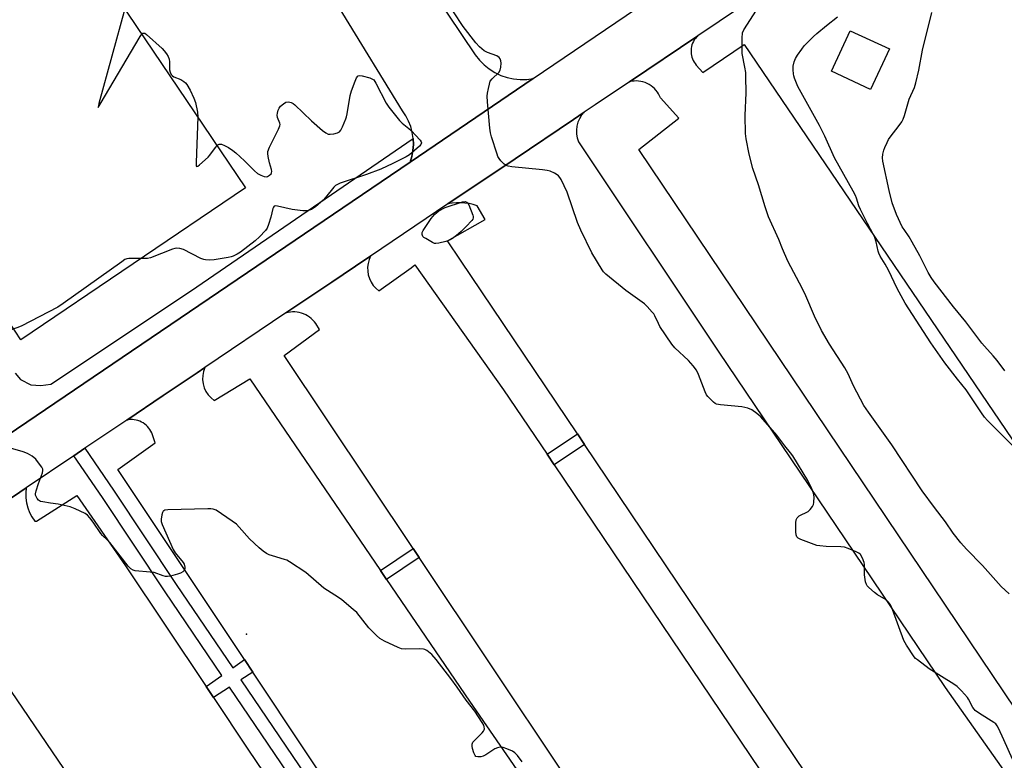
# Model space of a CAD drawing. Units: inches. Extents: x 1231770 to 1237770, y 565453 to 569454.
# Drawn here: x 1234301 to 1234672, y 565843 to 566122 of the extents above; entities that cross this region are included whole.
import ezdxf

# ---------------------------------------------------------------- set-up
doc = ezdxf.new("R2010")
doc.units = ezdxf.units.IN
doc.header["$MEASUREMENT"] = 0
for name, color, linetype in [('BLDG-Footprint', 5, 'Continuous'), ('CULTRL-Pad', 6, 'Continuous'), ('ELEV-Spot Elevation', 7, 'Continuous'), ('TRANS-Non Street Sidewalk', 7, 'Continuous'), ('TRANS-Parking Lot', 4, 'Continuous'), ('TRANS-Road', 130, 'Continuous'), ('TRANS-Street Sidewalk', 7, 'Continuous'), ('Undefined', 1, 'Continuous')]:
    doc.layers.add(name, color=color, linetype=linetype)

msp = doc.modelspace()

# ---------------------------------------------------------------- linework, layer by layer
at = {"layer": 'BLDG-Footprint'}
msp.add_polyline3d([(1234240, 566275.09, 551.97), (1234284.86, 566208.73, 551.97), (1234303.94, 566180.5, 551.97), (1234386.35, 566058.59, 551.97), (1234301.77, 566001.41, 551.97), (1234299.62, 566004.59, 551.97), (1234288.08, 566021.66, 551.97), (1234133.01, 566251.06, 551.97), (1234217.6, 566308.24, 551.97)], close=True, dxfattribs=at)
at = {"layer": 'CULTRL-Pad'}
msp.add_lwpolyline([(1234628.65, 566110.8), (1234621.58, 566095.6), (1234606.83, 566102.47), (1234613.9, 566117.66)], close=True, dxfattribs=at)
at = {"layer": 'ELEV-Spot Elevation'}
msp.add_point((1234386.63, 565890.61, 549.63), dxfattribs=at)
at = {"layer": 'TRANS-Non Street Sidewalk'}
for points in [[(1234513.86, 565961.99), (1234502.51, 565954.36), (1234499.87, 565958.29), (1234511.21, 565965.94)], [(1234451.66, 565919.43), (1234439.39, 565911.22), (1234437.13, 565914.53), (1234449.36, 565922.87)]]:
    msp.add_lwpolyline(points, close=True, dxfattribs=at)
msp.add_lwpolyline([(1234423.98, 565806.29), (1234380.32, 565870.69), (1234374.22, 565866.75), (1234371.49, 565870.85), (1234377.38, 565875.02), (1234356.05, 565906.49), (1234332.45, 565942.01), (1234321.68, 565957.74), (1234325.88, 565960.57), (1234336.64, 565944.84), (1234360.25, 565909.31), (1234381.51, 565877.95), (1234385.88, 565881.04), (1234389.03, 565876.32), (1234384.57, 565873.44), (1234428.18, 565809.12)], dxfattribs=at)
at = {"layer": 'TRANS-Parking Lot'}
msp.add_lwpolyline([(1234494.64, 566099.71), (1234448.22, 566068.23), (1234448.89, 566070.39), (1234449.31, 566072.62), (1234449.48, 566074.87), (1234449.4, 566077.14), (1234449.07, 566079.37), (1234448.5, 566081.56), (1234447.68, 566083.67), (1234446.63, 566085.68), (1234445.36, 566087.55), (1234400.48, 566160.85), (1234416.57, 566170.54), (1234426.89, 566176.76), (1234472.81, 566108.58), (1234474.33, 566106.61), (1234476.08, 566104.82), (1234478.02, 566103.26), (1234480.14, 566101.93), (1234482.39, 566100.85), (1234484.75, 566100.05), (1234487.19, 566099.53), (1234489.68, 566099.3), (1234492.17, 566099.36)], close=True, dxfattribs=at)
for points in [[(1234698.54, 565828.98), (1234534.35, 566072.93), (1234549.39, 566084.73), (1234542.53, 566092.37), (1234542.19, 566093.14), (1234541.79, 566093.89), (1234541.33, 566094.59), (1234540.81, 566095.26), (1234540.24, 566095.87), (1234539.61, 566096.44), (1234538.94, 566096.96), (1234538.22, 566097.41), (1234537.48, 566097.8), (1234536.7, 566098.13), (1234535.89, 566098.38), (1234535.07, 566098.57), (1234534.23, 566098.69), (1234533.39, 566098.74), (1234532.55, 566098.72), (1234531.71, 566098.62), (1234530.88, 566098.46), (1234556.53, 566115.71), (1234556.05, 566115.24), (1234555.62, 566114.72), (1234555.23, 566114.17), (1234554.89, 566113.58), (1234554.59, 566112.97), (1234554.36, 566112.34), (1234554.18, 566111.69), (1234554.06, 566111.02), (1234553.99, 566110.34), (1234553.99, 566109.67), (1234554.04, 566109), (1234554.15, 566108.33), (1234554.32, 566107.68), (1234554.54, 566107.04), (1234554.81, 566106.42), (1234555.14, 566105.83), (1234555.52, 566105.27), (1234555.95, 566104.74), (1234558.48, 566101.9), (1234574.04, 566112.41), (1234745.21, 565860.21)], [(1234597.03, 565838.38), (1234513.86, 565961.99), (1234511.21, 565965.94), (1234467.19, 566031.36), (1234462.29, 566038.62), (1234476.5, 566046.58), (1234473.52, 566051.71), (1234472, 566052.21), (1234470.45, 566052.59), (1234468.87, 566052.83), (1234467.27, 566052.94), (1234465.67, 566052.92), (1234464.08, 566052.76), (1234462.51, 566052.47), (1234487.81, 566069.48), (1234509.71, 566084.22), (1234513.79, 566086.96), (1234512.81, 566085.83), (1234512.02, 566084.56), (1234511.41, 566083.19), (1234511.02, 566081.75), (1234510.85, 566080.26), (1234510.89, 566078.77), (1234511.16, 566077.3), (1234511.63, 566075.88), (1234564.18, 565997.07), (1234649.6, 565870.58), (1234685.78, 565819.3)], [(1234533.15, 565797.53), (1234451.66, 565919.43), (1234449.36, 565922.87), (1234400.86, 565995.41), (1234414.1, 566005.29), (1234412.76, 566007.49), (1234412.24, 566008.16), (1234411.67, 566008.79), (1234411.06, 566009.36), (1234410.39, 566009.89), (1234409.69, 566010.35), (1234408.95, 566010.76), (1234408.18, 566011.11), (1234407.38, 566011.39), (1234406.56, 566011.61), (1234405.73, 566011.75), (1234404.89, 566011.83), (1234404.04, 566011.84), (1234403.2, 566011.78), (1234402.36, 566011.65), (1234401.54, 566011.46), (1234418.76, 566023.04), (1234431.92, 566031.9), (1234433.36, 566032.86), (1234432.79, 566031.52), (1234432.42, 566030.11), (1234432.25, 566028.66), (1234432.29, 566027.2), (1234432.53, 566025.76), (1234432.97, 566024.37), (1234433.6, 566023.06), (1234434.41, 566021.84), (1234435.39, 566020.76), (1234436.51, 566019.82), (1234448.63, 566028.46), (1234450.04, 566029.55), (1234483.47, 565982.59), (1234499.87, 565958.29), (1234502.51, 565954.36), (1234579.91, 565839.59)], [(1234469.16, 565756.08), (1234389.03, 565876.32), (1234385.88, 565881.04), (1234338.22, 565952.57), (1234352.26, 565962.61), (1234351.24, 565965.66), (1234350.98, 565966.33), (1234350.66, 565966.97), (1234350.3, 565967.58), (1234349.88, 565968.16), (1234349.41, 565968.7), (1234348.9, 565969.2), (1234348.35, 565969.65), (1234347.76, 565970.06), (1234347.14, 565970.41), (1234346.49, 565970.7), (1234345.82, 565970.94), (1234345.13, 565971.13), (1234344.43, 565971.25), (1234343.72, 565971.31), (1234343.01, 565971.32), (1234342.29, 565971.26), (1234341.59, 565971.14), (1234355.32, 565980.37), (1234368.14, 565988.99), (1234371.02, 565990.93), (1234370.49, 565989.46), (1234370.2, 565987.94), (1234370.15, 565986.38), (1234370.34, 565984.84), (1234370.76, 565983.34), (1234371.41, 565981.92), (1234372.27, 565980.63), (1234373.32, 565979.48), (1234374.53, 565978.5), (1234387.9, 565986.68), (1234437.13, 565914.53), (1234439.39, 565911.22), (1234470.65, 565865.39), (1234513.76, 565802.78)], [(1234287.55, 565934.79), (1234301.31, 565944.04), (1234303.75, 565945.69), (1234303.59, 565943.8), (1234303.64, 565941.91), (1234303.89, 565940.03), (1234304.36, 565938.19), (1234305.03, 565936.42), (1234305.9, 565934.74), (1234306.95, 565933.16), (1234307.63, 565933.09), (1234322.78, 565942.79), (1234341.18, 565916.36), (1234371.49, 565870.85), (1234374.22, 565866.75), (1234387.12, 565847.38), (1234450.99, 565752.83)], [(1234320.29, 565836.58), (1234271.22, 565908.56)]]:
    msp.add_lwpolyline(points, dxfattribs=at)
at = {"layer": 'TRANS-Road'}
for points in [[(1234141.29, 565860.08), (1234448.22, 566068.23), (1234494.64, 566099.71), (1234638.17, 566197.05), (1234689.68, 566231.91)], [(1234692.31, 566207.04), (1234556.53, 566115.71), (1234530.88, 566098.46), (1234517.91, 566089.73), (1234513.79, 566086.96), (1234509.71, 566084.22), (1234487.81, 566069.48), (1234462.51, 566052.47), (1234433.36, 566032.86), (1234431.92, 566031.9), (1234418.76, 566023.04), (1234401.54, 566011.46), (1234371.02, 565990.93), (1234368.14, 565988.99), (1234355.32, 565980.37), (1234341.59, 565971.14), (1234325.88, 565960.57), (1234321.68, 565957.74), (1234303.75, 565945.69), (1234301.31, 565944.04), (1234287.55, 565934.79)]]:
    msp.add_lwpolyline(points, dxfattribs=at)
at = {"layer": 'TRANS-Street Sidewalk'}
msp.add_lwpolyline([(1234299.56, 565988.77), (1234301.58, 565986.42), (1234305.47, 565984.38), (1234309.22, 565984.21), (1234312.97, 565984.66), (1234365.58, 566019.6), (1234449.4, 566077.14), (1234449.48, 566074.87), (1234449.31, 566072.62), (1234448.89, 566070.39), (1234448.22, 566068.23), (1234141.29, 565860.08)], dxfattribs=at)
at = {"layer": 'Undefined'}
for points, elevation in [([(1234340.82, 566125.94), (1234331.08, 566090.21), (1234330.8, 566088.82), (1234331.6, 566089.99), (1234346.7, 566115.47), (1234347.3, 566116.36)], 552), ([(1234675.04, 565843.55), (1234671.76, 565850.89), (1234669.73, 565855.2), (1234669.2, 565856.17), (1234668.68, 565856.81), (1234668.01, 565857.34), (1234662.53, 565860.73), (1234660.91, 565861.9), (1234660.52, 565862.32), (1234660.04, 565863.05), (1234658.45, 565866.09), (1234658.02, 565866.78), (1234655.86, 565869.24), (1234654.17, 565870.92), (1234652.97, 565871.75), (1234643.62, 565877.59), (1234639.21, 565880.91), (1234638.55, 565881.48), (1234637.98, 565882.12), (1234635.08, 565886.45), (1234634.07, 565888.21), (1234629.89, 565899.86), (1234629.38, 565901.11), (1234629, 565901.79), (1234628.3, 565902.69), (1234627.47, 565903.47), (1234624.24, 565905.41), (1234623.07, 565906.25), (1234620.92, 565908.16), (1234620.35, 565908.78), (1234620.05, 565909.23), (1234619.69, 565910.3), (1234619.32, 565912.92), (1234619.25, 565914.1), (1234619.28, 565916.75), (1234619.19, 565917.6), (1234618.6, 565919.18), (1234617.74, 565920.6), (1234617.11, 565921.12), (1234616.1, 565921.64), (1234613.15, 565922.87), (1234611.78, 565923.31), (1234610.36, 565923.45), (1234604.87, 565923.58), (1234602.53, 565923.78), (1234601.38, 565924), (1234595.33, 565926.24), (1234594.33, 565926.76), (1234593.84, 565927.27), (1234593.58, 565927.99), (1234593.47, 565929.15), (1234593.46, 565932.47), (1234593.63, 565933.61), (1234593.99, 565934.32), (1234594.7, 565935.11), (1234595.43, 565935.55), (1234597.29, 565936.39), (1234598.05, 565936.81), (1234598.9, 565937.54), (1234599.78, 565938.61), (1234600.12, 565939.35), (1234600.25, 565940.18), (1234600.29, 565942.22), (1234600.15, 565943.65), (1234599.53, 565945.26), (1234597.96, 565948.38), (1234592.3, 565957.67), (1234591.46, 565958.87), (1234589.26, 565961.42), (1234586.32, 565965.44), (1234580.25, 565972.37), (1234578.74, 565973.67), (1234576.91, 565974.98), (1234575.33, 565975.62), (1234573.08, 565976.17), (1234565.03, 565976.93), (1234563.6, 565977.2), (1234563.09, 565977.43), (1234562.42, 565977.94), (1234560.36, 565980), (1234559.83, 565980.69), (1234559.31, 565981.72), (1234556.84, 565988.32), (1234556.09, 565989.89), (1234554.84, 565991.55), (1234553.1, 565993.59), (1234547.92, 565998.38), (1234546.74, 565999.68), (1234542.31, 566006.4), (1234541.75, 566007.44), (1234540.41, 566010.38), (1234539.96, 566011.13), (1234539.43, 566011.8), (1234537.51, 566013.95), (1234536.47, 566014.94), (1234529.5, 566019.92), (1234521.9, 566026.1), (1234521.06, 566026.92), (1234520.52, 566027.63), (1234516.68, 566034.03), (1234512.56, 566042.6), (1234511.29, 566045.54), (1234507.4, 566056.85), (1234505.06, 566061.67), (1234504.61, 566062.43), (1234504.13, 566063.01), (1234503.56, 566063.48), (1234502.55, 566064.05), (1234500.95, 566064.76), (1234499.84, 566065.11), (1234498.09, 566065.34), (1234486.58, 566066.4), (1234485.14, 566066.63), (1234484.37, 566066.94), (1234483.7, 566067.46), (1234482.47, 566068.7), (1234481.74, 566069.6), (1234481.32, 566070.36), (1234481.01, 566071.19), (1234478.9, 566077.71), (1234478.5, 566079.22), (1234478.28, 566080.96), (1234477.38, 566090.94), (1234477.26, 566092.99), (1234477.38, 566094.15), (1234477.71, 566095.88), (1234478.09, 566097.6), (1234478.44, 566098.69), (1234479.09, 566099.6), (1234481.64, 566101.99), (1234482.22, 566102.84), (1234482.45, 566103.94), (1234482.49, 566105.41), (1234482.44, 566106.27), (1234482.22, 566107.04), (1234481.74, 566107.61), (1234480.86, 566108.19), (1234477.39, 566109.51), (1234476.14, 566110.15), (1234474.41, 566111.6), (1234473.03, 566113.06), (1234468.21, 566119.27), (1234464.65, 566124.81)], 552), ([(1234673.73, 565905.72), (1234670.73, 565908.55), (1234663.75, 565916.42), (1234657.72, 565922.56), (1234655.56, 565924.91), (1234652.72, 565928.58), (1234649.84, 565932.82), (1234645.61, 565938.22), (1234641.06, 565944.5), (1234629.55, 565961.83), (1234620.8, 565974.11), (1234619.07, 565976.65), (1234615.16, 565983.98), (1234613.12, 565988.56), (1234611.92, 565990.85), (1234606.11, 565999.71), (1234603.05, 566004.91), (1234600.51, 566010.24), (1234597.23, 566017.87), (1234596, 566020.5), (1234590.39, 566030.95), (1234588.43, 566035.54), (1234587.05, 566039.13), (1234583.22, 566047.67), (1234581.95, 566051.35), (1234579.4, 566059.71), (1234577.32, 566065.8), (1234575.89, 566071.16), (1234574.72, 566076.99), (1234574.55, 566078.96), (1234574.36, 566085.79), (1234574.74, 566094.23), (1234574.68, 566100.46), (1234574.57, 566101.93), (1234574.26, 566103.97), (1234573.26, 566109.08), (1234573.21, 566110.53), (1234573.27, 566114.91), (1234573.43, 566116.91), (1234573.84, 566117.97), (1234579.8, 566127.1)], 554), ([(1234672.13, 565989.65), (1234669.22, 565993.51), (1234667.76, 565995.29), (1234664.42, 565998.97), (1234663.5, 566000.09), (1234661.52, 566002.62), (1234657.47, 566008.07), (1234652.81, 566013.8), (1234645.58, 566023.13), (1234644.41, 566024.76), (1234643.3, 566026.66), (1234640.16, 566032.96), (1234637.25, 566038.1), (1234636.06, 566040.1), (1234634.17, 566042.8), (1234633.5, 566043.89), (1234631.38, 566048.55), (1234629.77, 566052.95), (1234628.6, 566057.51), (1234626.21, 566068.56), (1234626.08, 566069.87), (1234626.23, 566071.24), (1234626.58, 566072.66), (1234626.97, 566073.76), (1234627.77, 566075.65), (1234628.3, 566076.68), (1234628.96, 566077.63), (1234632.39, 566081.97), (1234633.3, 566083.35), (1234633.83, 566084.32), (1234634.32, 566085.7), (1234636.16, 566091.86), (1234638.17, 566096.35), (1234638.64, 566098.01), (1234639.72, 566102.82), (1234641.14, 566110.34), (1234644.65, 566124.51)], 558), ([(1234676.48, 565960.03), (1234665.64, 565971.04), (1234664.52, 565972.3), (1234663.36, 565973.87), (1234657.62, 565982.54), (1234654.27, 565986.6), (1234649.57, 565992.75), (1234644.23, 566000.18), (1234634.56, 566015.11), (1234631.61, 566020.6), (1234628.37, 566027.53), (1234627.08, 566029.84), (1234625.25, 566032.85), (1234624.75, 566033.92), (1234624.48, 566034.72), (1234623.73, 566038.17), (1234623.18, 566039.86), (1234622.57, 566041.14), (1234620.4, 566045.16), (1234617.76, 566050.42), (1234617.21, 566051.75), (1234616.27, 566054.6), (1234615.86, 566055.6), (1234614.99, 566057.27), (1234607.99, 566069.83), (1234604.36, 566077.96), (1234602.38, 566081.95), (1234594.25, 566096.69), (1234592.94, 566099.83), (1234592.71, 566100.64), (1234592.58, 566101.47), (1234592.47, 566102.89), (1234592.5, 566104.3), (1234592.88, 566105.9), (1234593.34, 566107.2), (1234594.03, 566108.43), (1234595.68, 566110.77), (1234596.55, 566111.91), (1234597.55, 566112.97), (1234600.07, 566115.42), (1234601.38, 566116.59), (1234604.97, 566119.6), (1234609.09, 566122.89)], 556), ([(1234347.3, 566116.36), (1234347.67, 566116.7), (1234347.95, 566116.79), (1234348.35, 566116.68), (1234348.99, 566116.26), (1234354.91, 566110.98), (1234355.72, 566110.13), (1234356.61, 566108.96), (1234357.24, 566107.96), (1234357.61, 566106.97), (1234357.72, 566105.9), (1234357.7, 566102.91), (1234357.89, 566102.11), (1234358.33, 566101.23), (1234358.78, 566100.7), (1234359.36, 566100.27), (1234361.99, 566099.29), (1234363.14, 566098.58), (1234363.75, 566098.04), (1234364.26, 566097.42), (1234365.52, 566095.3), (1234366.89, 566092.32), (1234367.5, 566090.67), (1234368.19, 566087.06), (1234368.31, 566085.29)], 552), ([(1234375.62, 566074.47), (1234375.94, 566074.73), (1234376.38, 566074.93), (1234377.29, 566074.92), (1234378.34, 566074.53), (1234379.84, 566073.67), (1234381.53, 566072.59), (1234382.67, 566071.71), (1234385.88, 566068.76), (1234389.73, 566064.88), (1234390.81, 566063.94), (1234392.06, 566063.27), (1234393.37, 566062.78), (1234394.14, 566062.7), (1234394.64, 566062.85), (1234395.33, 566063.26), (1234395.9, 566063.81), (1234396.14, 566064.23), (1234396.2, 566064.71), (1234396.07, 566065.5), (1234395.37, 566067.98), (1234394.84, 566070.27), (1234394.68, 566071.4), (1234394.73, 566072.23), (1234395.34, 566073.82), (1234398.7, 566080.59), (1234399.21, 566081.89), (1234399.29, 566082.41), (1234399.22, 566082.88), (1234398.34, 566085.03), (1234398.23, 566085.83), (1234398.31, 566086.67), (1234398.58, 566087.79), (1234398.95, 566088.54), (1234399.49, 566089.21), (1234400.55, 566090.2), (1234401.48, 566090.77), (1234402.43, 566090.94), (1234403.47, 566090.65), (1234404.21, 566090.25), (1234404.88, 566089.73), (1234411.13, 566083.7), (1234415.33, 566080.06), (1234416.48, 566079.18), (1234417.39, 566078.78), (1234418.18, 566078.7), (1234419.58, 566078.88), (1234420.95, 566079.21), (1234421.64, 566079.57), (1234422.15, 566080.19), (1234422.8, 566081.48), (1234424.07, 566084.46), (1234424.36, 566085.29), (1234424.62, 566086.42), (1234425.75, 566093.33), (1234426.14, 566095.04), (1234427.53, 566098.65), (1234428.12, 566099.97), (1234428.56, 566100.58), (1234428.75, 566100.71), (1234429.2, 566100.81), (1234430.26, 566100.67), (1234433.11, 566099.91), (1234433.91, 566099.6), (1234434.58, 566099.13), (1234435.37, 566097.95), (1234439.3, 566090.37), (1234440.21, 566088.93), (1234444.3, 566083.86), (1234445.32, 566082.9), (1234447.82, 566080.91), (1234448.65, 566080.11), (1234452.02, 566076.46), (1234452.44, 566075.82), (1234452.54, 566075.41), (1234452.28, 566074.8), (1234451.74, 566074.21), (1234448.04, 566070.92), (1234446.79, 566070.16), (1234441.77, 566067.66), (1234437.19, 566065.52), (1234431.85, 566063.59), (1234421.98, 566060.27), (1234420.64, 566059.69), (1234420.18, 566059.37), (1234419.58, 566058.78), (1234416.47, 566054.95), (1234415.48, 566053.87), (1234412.61, 566051.39), (1234411.9, 566050.85), (1234411.16, 566050.42), (1234409.62, 566049.94), (1234408.78, 566049.88), (1234407.91, 566049.92), (1234403.82, 566050.38), (1234398.37, 566051.63), (1234397.58, 566051.71), (1234397.14, 566051.61), (1234396.78, 566051.26), (1234396.58, 566050.82), (1234395.88, 566047.51), (1234395, 566044.75), (1234394.47, 566043.41), (1234393.86, 566042.45), (1234391.63, 566040.14), (1234389.89, 566038.59), (1234384.39, 566034.34), (1234383.19, 566033.6), (1234381.69, 566032.85), (1234380.89, 566032.57), (1234379.75, 566032.31), (1234374.51, 566031.42), (1234372.73, 566031.3), (1234371.25, 566031.4), (1234370.58, 566031.55), (1234369.5, 566031.99), (1234362.94, 566035.3), (1234361.63, 566035.7), (1234360.33, 566035.81), (1234359.65, 566035.71), (1234358.88, 566035.47), (1234350.54, 566032.18), (1234349.4, 566031.97), (1234346.92, 566031.93)], 552), ([(1234368.31, 566085.29), (1234367.69, 566068.06), (1234367.71, 566067), (1234367.89, 566066.55), (1234368.34, 566066.69), (1234368.95, 566067.15), (1234372.24, 566070.12), (1234372.83, 566070.79), (1234374.97, 566073.71), (1234375.62, 566074.47)], 552), ([(1234346.92, 566031.93), (1234342.38, 566031.94), (1234341.64, 566031.82), (1234340.93, 566031.53), (1234339.7, 566030.74), (1234317.65, 566014.96), (1234315.68, 566013.64), (1234301.84, 566006.49), (1234300.2, 566005.82), (1234293.83, 566003.58), (1234291.69, 566002.63), (1234290.7, 566002.08), (1234289.76, 566001.47), (1234288.71, 566000.67), (1234285.42, 565997.49), (1234284.45, 565996.39), (1234282.24, 565993.58), (1234280.6, 565991.74)], 552), ([(1234490.38, 565842.5), (1234488.67, 565844.89), (1234487.74, 565845.98), (1234486.8, 565846.6), (1234484.66, 565847.48), (1234483.29, 565847.94), (1234482.22, 565848.06), (1234481.18, 565847.83), (1234480.18, 565847.41), (1234476.75, 565845.2), (1234475.72, 565844.68), (1234474.88, 565844.46), (1234473.77, 565844.39), (1234473.06, 565844.59), (1234472.74, 565844.93), (1234472.28, 565845.91), (1234471.75, 565847.58), (1234471.56, 565848.41), (1234471.56, 565849.19), (1234471.91, 565849.91), (1234472.45, 565850.58), (1234475.39, 565853.49), (1234475.93, 565854.11), (1234476.16, 565854.57), (1234476.24, 565855.04), (1234476.14, 565855.79), (1234475.95, 565856.3), (1234475.38, 565857.32), (1234472.57, 565861.66), (1234469.39, 565865.73), (1234465.99, 565870.62), (1234463.57, 565873.92), (1234458.01, 565881.12), (1234456.4, 565882.98), (1234454.58, 565884.43), (1234453.84, 565884.85), (1234453.3, 565885.01), (1234451.86, 565885.09), (1234446.51, 565884.9), (1234445.07, 565885.06), (1234443.73, 565885.58), (1234438.68, 565887.94), (1234436.89, 565888.91), (1234435.6, 565890.04), (1234432.78, 565892.95), (1234428.2, 565898.69), (1234426.88, 565899.9), (1234422.52, 565903.56), (1234421.31, 565904.42), (1234415.79, 565907.85), (1234409.05, 565913.8), (1234402.89, 565917.86), (1234401.86, 565918.43), (1234401.04, 565918.74), (1234396.51, 565920.03), (1234395.18, 565920.49), (1234394.19, 565920.99), (1234392.98, 565921.79), (1234391.41, 565923.08), (1234387.77, 565926.5), (1234383.94, 565930.91), (1234382.94, 565931.96), (1234381.3, 565933.18), (1234375.22, 565937.28), (1234374.17, 565937.69), (1234373.3, 565937.77), (1234372.11, 565937.76), (1234357.09, 565937.36), (1234355.98, 565937.2), (1234355.54, 565936.99), (1234355.37, 565936.82), (1234355.12, 565936.37), (1234354.84, 565935.56), (1234354.5, 565933.82), (1234354.54, 565932.97), (1234354.89, 565931.87), (1234359.03, 565922.41), (1234359.81, 565921.23), (1234362.86, 565917.62), (1234363.23, 565916.88), (1234363.44, 565915.77), (1234363.41, 565915.23), (1234363.17, 565914.57), (1234362.67, 565914.06), (1234361.78, 565913.55), (1234360.69, 565913.14), (1234358.07, 565912.42), (1234356.91, 565912.24), (1234356.13, 565912.3), (1234355.32, 565912.51), (1234351.86, 565913.74), (1234350.41, 565913.95), (1234344.83, 565914.44), (1234344, 565914.65), (1234343.14, 565915.15), (1234342.12, 565916.19), (1234335.18, 565925.11), (1234334.37, 565925.98), (1234332.49, 565927.67), (1234331.82, 565928.42), (1234328.96, 565932.78), (1234327.76, 565934.4), (1234326.84, 565935.34), (1234325.99, 565935.95), (1234322.21, 565937.73), (1234320.29, 565938.45), (1234315.82, 565939.49), (1234312.9, 565939.85), (1234309.98, 565940.35), (1234309.15, 565940.58), (1234308.43, 565940.98), (1234307.87, 565941.61), (1234307.46, 565942.34), (1234307.3, 565942.86), (1234307.3, 565943.4), (1234307.53, 565944.52), (1234308.41, 565947.33), (1234309.92, 565951.36), (1234310.06, 565952.13), (1234310, 565952.64), (1234309.65, 565953.39), (1234309.17, 565954.12), (1234307.34, 565956.49), (1234305.99, 565957.56), (1234304.23, 565958.57), (1234302.57, 565959.16), (1234296.92, 565960.86)], 550)]:
    msp.add_lwpolyline(points, dxfattribs=dict(at, elevation=elevation))
at = {"layer": 'Undefined', "elevation": 552}
msp.add_lwpolyline([(1234457.98, 566037.55), (1234457.44, 566037.63), (1234456.66, 566037.95), (1234454.14, 566039.42), (1234453.45, 566039.91), (1234453.07, 566040.28), (1234452.78, 566040.94), (1234452.86, 566041.7), (1234453.23, 566042.46), (1234456.24, 566047), (1234457.48, 566048.54), (1234458.3, 566049.32), (1234459.06, 566049.83), (1234461.4, 566051.13), (1234467.92, 566053.3), (1234468.94, 566053.39), (1234469.6, 566053.18), (1234469.95, 566052.83), (1234470.36, 566052.11), (1234471.89, 566048.26), (1234472.01, 566047.72), (1234472.01, 566047.22), (1234471.82, 566046.75), (1234471.52, 566046.3), (1234469.32, 566043.95), (1234467.48, 566042.14), (1234465.78, 566040.63), (1234464.2, 566039.42), (1234463.04, 566038.8), (1234461.75, 566038.31), (1234459.13, 566037.67)], close=True, dxfattribs=at)

doc.saveas('drawing.dxf')
